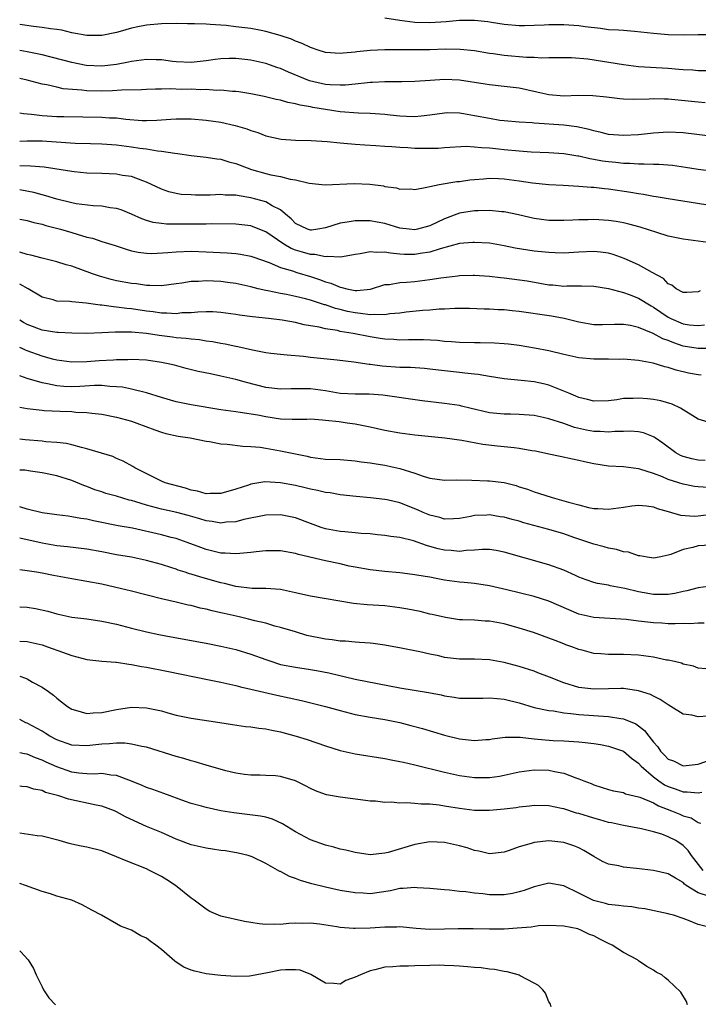
# Model space of a CAD drawing. Units: inches. Extents: x 2535000 to 2538000, y 1554000 to 1557000.
# Drawn here: x 2535000 to 2535091, y 1554467 to 1554599 of the extents above; entities that cross this region are included whole.
import ezdxf

# ---------------------------------------------------------------- set-up
doc = ezdxf.new("R2010")
doc.units = ezdxf.units.IN
doc.header["$MEASUREMENT"] = 0
doc.layers.add('LD25351554_2ft', color=153, linetype='Continuous')

msp = doc.modelspace()

# ---------------------------------------------------------------- linework, layer by layer
at = {"layer": 'LD25351554_2ft'}
for points, elevation in [([(2535093, 1554597.06), (2535091, 1554597.06), (2535088.98, 1554597.02), (2535087, 1554597.04), (2535085, 1554597.22), (2535082.48, 1554597.52), (2535081, 1554597.62), (2535080.32, 1554597.68), (2535079, 1554597.75), (2535077.9, 1554597.9), (2535075.87, 1554598.13), (2535075, 1554598.26), (2535073.65, 1554598.35), (2535073, 1554598.41), (2535071.59, 1554598.41), (2535071, 1554598.41), (2535070.36, 1554598.36), (2535069, 1554598.3), (2535067.72, 1554598.28), (2535067, 1554598.25), (2535065, 1554598.44), (2535063.29, 1554598.71), (2535062.8, 1554598.8), (2535061, 1554598.98), (2535059, 1554598.96), (2535057.21, 1554598.79), (2535055, 1554598.67), (2535053, 1554598.73), (2535051, 1554598.97), (2535049, 1554599.31)], 7890), ([(2535095, 1554592.24), (2535091, 1554592.24), (2535090.3, 1554592.3), (2535089, 1554592.35), (2535088.42, 1554592.42), (2535087, 1554592.54), (2535083, 1554592.79), (2535080.98, 1554593.02), (2535076.22, 1554593.78), (2535074.04, 1554593.96), (2535072.03, 1554593.97), (2535071, 1554593.99), (2535070.05, 1554593.95), (2535069, 1554594.03), (2535067.98, 1554594.02), (2535065, 1554594.27), (2535063.49, 1554594.51), (2535063, 1554594.57), (2535061, 1554594.9), (2535059.09, 1554595.09), (2535057.12, 1554595.12), (2535055, 1554595.07), (2535053.04, 1554595.04), (2535049, 1554595.03), (2535047, 1554594.95), (2535045.22, 1554594.78), (2535045, 1554594.74), (2535043.39, 1554594.61), (2535043, 1554594.55), (2535041, 1554594.7), (2535040.02, 1554595), (2535039, 1554595.35), (2535037.91, 1554595.91), (2535037, 1554596.21), (2535036.47, 1554596.47), (2535034.96, 1554596.96), (2535033, 1554597.51), (2535032.38, 1554597.62), (2535031, 1554597.89), (2535029, 1554598.15), (2535027.71, 1554598.29), (2535025.54, 1554598.46), (2535025, 1554598.47), (2535023.45, 1554598.55), (2535022.53, 1554598.53), (2535021, 1554598.57), (2535019, 1554598.55), (2535017, 1554598.37), (2535015.86, 1554598.14), (2535015, 1554597.95), (2535013.5, 1554597.5), (2535013, 1554597.37), (2535011, 1554596.95), (2535009, 1554596.98), (2535007, 1554597.35), (2535005.67, 1554597.67), (2535005, 1554597.77), (2535004.15, 1554597.85), (2535003, 1554598.05), (2535001.84, 1554598.16), (2535000, 1554598.44)], 7888), ([(2535091.96, 1554587.96), (2535091, 1554588.01), (2535090.13, 1554588.13), (2535087, 1554588.44), (2535086.43, 1554588.43), (2535085, 1554588.48), (2535084.44, 1554588.44), (2535082.4, 1554588.4), (2535081, 1554588.45), (2535080.48, 1554588.48), (2535078.7, 1554588.7), (2535076.89, 1554588.89), (2535074.91, 1554588.91), (2535073, 1554588.85), (2535071, 1554589), (2535069.39, 1554589.39), (2535067, 1554589.9), (2535065, 1554590.15), (2535063, 1554590.37), (2535062.46, 1554590.46), (2535059, 1554590.96), (2535057, 1554591.05), (2535055.07, 1554590.93), (2535053, 1554590.78), (2535051.24, 1554590.76), (2535050.77, 1554590.77), (2535049, 1554590.77), (2535047.34, 1554590.66), (2535047, 1554590.66), (2535046.64, 1554590.64), (2535045, 1554590.44), (2535043.7, 1554590.3), (2535043, 1554590.29), (2535041.65, 1554590.35), (2535041, 1554590.41), (2535038.89, 1554590.89), (2535036.06, 1554592.06), (2535035, 1554592.54), (2535034.64, 1554592.64), (2535033, 1554593.22), (2535031, 1554593.66), (2535029, 1554593.88), (2535028.11, 1554593.89), (2535027, 1554593.85), (2535026.24, 1554593.76), (2535025, 1554593.57), (2535023, 1554593.34), (2535021, 1554593.44), (2535020.51, 1554593.49), (2535019, 1554593.7), (2535018.3, 1554593.7), (2535017, 1554593.75), (2535016.35, 1554593.65), (2535015, 1554593.48), (2535014.61, 1554593.39), (2535013, 1554593.07), (2535011, 1554592.84), (2535008.93, 1554592.93), (2535007, 1554593.33), (2535003, 1554594.39), (2535001, 1554594.8), (2535000, 1554594.94)], 7886), ([(2535093, 1554583.41), (2535089, 1554583.94), (2535087, 1554584.02), (2535085, 1554583.86), (2535083, 1554583.64), (2535081, 1554583.55), (2535079.67, 1554583.67), (2535079, 1554583.71), (2535077.98, 1554583.98), (2535077, 1554584.17), (2535076.37, 1554584.37), (2535074.73, 1554584.73), (2535073, 1554584.95), (2535069, 1554585.22), (2535068.75, 1554585.25), (2535067, 1554585.35), (2535065, 1554585.51), (2535064.41, 1554585.59), (2535063, 1554585.82), (2535061, 1554586.22), (2535059.52, 1554586.48), (2535059, 1554586.55), (2535057.42, 1554586.58), (2535057, 1554586.57), (2535055, 1554586.27), (2535053.86, 1554586.14), (2535053, 1554586.07), (2535051.9, 1554586.1), (2535051, 1554586.17), (2535049.71, 1554586.29), (2535049, 1554586.38), (2535047, 1554586.52), (2535045.43, 1554586.57), (2535043, 1554586.74), (2535041, 1554587.04), (2535039.33, 1554587.33), (2535039, 1554587.4), (2535037.62, 1554587.62), (2535037, 1554587.82), (2535035.98, 1554587.98), (2535035, 1554588.3), (2535034.4, 1554588.4), (2535032.79, 1554588.79), (2535031, 1554589.13), (2535029.4, 1554589.4), (2535029, 1554589.45), (2535028.54, 1554589.46), (2535027, 1554589.64), (2535026.39, 1554589.61), (2535025, 1554589.72), (2535024.3, 1554589.7), (2535023, 1554589.76), (2535021.75, 1554589.75), (2535020.19, 1554589.81), (2535019, 1554589.76), (2535018.23, 1554589.77), (2535017, 1554589.73), (2535016.32, 1554589.68), (2535013.64, 1554589.64), (2535012.47, 1554589.53), (2535011, 1554589.5), (2535009, 1554589.57), (2535008.34, 1554589.66), (2535005.84, 1554589.84), (2535005, 1554590.02), (2535003.66, 1554590.34), (2535003, 1554590.44), (2535001.01, 1554590.99), (2535000, 1554591.19)], 7884), ([(2535000, 1554586.61), (2535000.52, 1554586.52), (2535001.57, 1554586.43), (2535003, 1554586.24), (2535005, 1554586.12), (2535005.91, 1554586.09), (2535011, 1554586.01), (2535012.06, 1554585.94), (2535013, 1554585.91), (2535014.24, 1554585.76), (2535016.41, 1554585.59), (2535017, 1554585.57), (2535018.39, 1554585.61), (2535020.27, 1554585.73), (2535021, 1554585.8), (2535022.21, 1554585.79), (2535023, 1554585.81), (2535025, 1554585.63), (2535027, 1554585.33), (2535028.92, 1554584.92), (2535030.46, 1554584.46), (2535031, 1554584.24), (2535031.95, 1554583.95), (2535033, 1554583.52), (2535035.06, 1554583.06), (2535037, 1554582.95), (2535039.1, 1554582.9), (2535041.25, 1554582.75), (2535043, 1554582.57), (2535043.46, 1554582.54), (2535045, 1554582.4), (2535046.3, 1554582.3), (2535047.77, 1554582.23), (2535049, 1554582.14), (2535049.9, 1554582.1), (2535051, 1554581.99), (2535052.05, 1554581.95), (2535053, 1554581.87), (2535053.88, 1554581.88), (2535055, 1554581.86), (2535056.13, 1554581.87), (2535057, 1554581.95), (2535059.89, 1554582.11), (2535061, 1554582.06), (2535061.94, 1554581.94), (2535063, 1554581.91), (2535064.21, 1554581.79), (2535065, 1554581.68), (2535067, 1554581.49), (2535068.63, 1554581.37), (2535071, 1554581.29), (2535073, 1554581.16), (2535074.85, 1554580.85), (2535075, 1554580.83), (2535076.47, 1554580.47), (2535077, 1554580.4), (2535078.18, 1554580.17), (2535079, 1554580.06), (2535079.97, 1554579.97), (2535081, 1554579.85), (2535081.85, 1554579.85), (2535083, 1554579.76), (2535083.78, 1554579.78), (2535085, 1554579.72), (2535085.72, 1554579.72), (2535087.57, 1554579.57), (2535089.31, 1554579.31), (2535091, 1554579.04), (2535093.22, 1554578.78)], 7882), ([(2535000, 1554582.82), (2535001, 1554582.86), (2535003, 1554582.85), (2535007.46, 1554582.54), (2535009.52, 1554582.48), (2535011, 1554582.46), (2535013, 1554582.32), (2535015, 1554582.06), (2535016.13, 1554581.87), (2535017, 1554581.76), (2535018.49, 1554581.51), (2535019, 1554581.48), (2535020.82, 1554581.18), (2535021.16, 1554581.16), (2535023, 1554580.87), (2535025, 1554580.66), (2535026.43, 1554580.43), (2535027, 1554580.37), (2535028.05, 1554580.05), (2535029, 1554579.81), (2535029.58, 1554579.58), (2535031.11, 1554579), (2535033, 1554578.46), (2535033.71, 1554578.29), (2535035, 1554578.04), (2535036.3, 1554577.7), (2535037, 1554577.61), (2535038.82, 1554577.18), (2535040.96, 1554576.96), (2535044.87, 1554577.13), (2535046.95, 1554577.05), (2535048.79, 1554576.79), (2535049, 1554576.74), (2535050.54, 1554576.54), (2535051, 1554576.38), (2535052.41, 1554576.41), (2535053, 1554576.32), (2535054.63, 1554576.63), (2535055, 1554576.74), (2535056.26, 1554577), (2535058.63, 1554577.37), (2535059, 1554577.39), (2535060.4, 1554577.6), (2535061, 1554577.67), (2535062.23, 1554577.77), (2535063, 1554577.82), (2535064.21, 1554577.79), (2535065, 1554577.74), (2535067, 1554577.5), (2535068.77, 1554577.23), (2535071, 1554576.98), (2535072.88, 1554576.88), (2535075, 1554576.78), (2535076.65, 1554576.65), (2535077, 1554576.63), (2535078.46, 1554576.46), (2535079, 1554576.42), (2535081.97, 1554575.97), (2535083, 1554575.78), (2535083.69, 1554575.69), (2535085, 1554575.43), (2535085.38, 1554575.38), (2535087, 1554575.11), (2535094.01, 1554574.01)], 7880), ([(2535093, 1554569.13), (2535089, 1554569.67), (2535087, 1554570.08), (2535085.47, 1554570.53), (2535083.25, 1554571.25), (2535081.69, 1554571.69), (2535081, 1554571.84), (2535080.02, 1554572.02), (2535079, 1554572.15), (2535077, 1554572.29), (2535076.26, 1554572.26), (2535075, 1554572.27), (2535074.2, 1554572.2), (2535073, 1554572.14), (2535071, 1554572.14), (2535069, 1554572.43), (2535066.92, 1554572.92), (2535065, 1554573.31), (2535064.67, 1554573.33), (2535063, 1554573.49), (2535061.48, 1554573.48), (2535061, 1554573.46), (2535059, 1554573.14), (2535057, 1554572.39), (2535055, 1554571.43), (2535053.34, 1554571), (2535053, 1554570.92), (2535052.25, 1554571), (2535051, 1554571.15), (2535049, 1554571.76), (2535047.95, 1554571.95), (2535047, 1554572.13), (2535046.11, 1554572.11), (2535045, 1554572.13), (2535043.93, 1554571.93), (2535043, 1554571.81), (2535041, 1554571.18), (2535040, 1554571), (2535039.13, 1554570.87), (2535039, 1554570.87), (2535038.6, 1554571), (2535037, 1554571.77), (2535036.4, 1554572.4), (2535035.67, 1554573), (2535035, 1554573.58), (2535033.85, 1554574.15), (2535033, 1554574.66), (2535031, 1554575.21), (2535029.45, 1554575.45), (2535029, 1554575.55), (2535027.57, 1554575.57), (2535027, 1554575.64), (2535025.57, 1554575.57), (2535023.57, 1554575.57), (2535023, 1554575.59), (2535021.67, 1554575.67), (2535021, 1554575.77), (2535020.01, 1554576.01), (2535019, 1554576.36), (2535017.7, 1554577), (2535017, 1554577.32), (2535016.54, 1554577.46), (2535015, 1554578.04), (2535013.79, 1554578.21), (2535013, 1554578.36), (2535011, 1554578.46), (2535009, 1554578.53), (2535007.31, 1554578.69), (2535007, 1554578.72), (2535003.3, 1554579.3), (2535001.47, 1554579.47), (2535000, 1554579.49)], 7878), ([(2535091.29, 1554562.71), (2535091, 1554562.59), (2535089.5, 1554562.5), (2535089, 1554562.5), (2535088.07, 1554563), (2535087.49, 1554563.49), (2535087, 1554563.68), (2535086.37, 1554564.37), (2535084.82, 1554565.18), (2535083, 1554566.22), (2535081.08, 1554567.08), (2535079.6, 1554567.6), (2535079, 1554567.76), (2535077.92, 1554567.92), (2535077, 1554568.01), (2535075, 1554567.93), (2535073, 1554567.79), (2535071.84, 1554567.84), (2535071, 1554567.85), (2535069, 1554568.07), (2535068.18, 1554568.18), (2535066.47, 1554568.47), (2535065, 1554568.77), (2535063, 1554569.1), (2535061, 1554569.22), (2535060.8, 1554569.2), (2535059, 1554569.06), (2535056.38, 1554568.38), (2535055, 1554567.93), (2535053.74, 1554567.74), (2535053, 1554567.6), (2535051.62, 1554567.62), (2535051, 1554567.66), (2535049.76, 1554567.76), (2535049, 1554567.91), (2535047.87, 1554567.87), (2535047, 1554567.96), (2535045.69, 1554567.69), (2535045, 1554567.6), (2535043.31, 1554567.31), (2535043, 1554567.24), (2535041.34, 1554567.34), (2535041, 1554567.29), (2535039.6, 1554567.6), (2535039, 1554567.61), (2535037.93, 1554567.93), (2535037, 1554568.2), (2535036.42, 1554568.42), (2535035.43, 1554569), (2535033, 1554570.64), (2535031.33, 1554571.33), (2535031, 1554571.45), (2535029, 1554571.69), (2535025.7, 1554571.7), (2535025, 1554571.68), (2535023.69, 1554571.69), (2535021.67, 1554571.67), (2535019.68, 1554571.68), (2535019, 1554571.74), (2535017.9, 1554571.9), (2535017, 1554572.17), (2535016.38, 1554572.38), (2535015, 1554573.03), (2535013.59, 1554573.59), (2535013, 1554573.77), (2535012.13, 1554573.87), (2535011, 1554574.08), (2535009.86, 1554574.14), (2535007.59, 1554574.41), (2535007, 1554574.51), (2535005, 1554575.01), (2535003.49, 1554575.49), (2535003, 1554575.61), (2535001.91, 1554575.91), (2535000.24, 1554576.24), (2535000, 1554576.28)], 7876), ([(2535000, 1554572.35), (2535000.29, 1554572.29), (2535001, 1554572.16), (2535001.9, 1554571.9), (2535003, 1554571.66), (2535003.5, 1554571.5), (2535005.47, 1554571), (2535007, 1554570.54), (2535007.69, 1554570.31), (2535009, 1554569.94), (2535009.77, 1554569.77), (2535011, 1554569.36), (2535012.81, 1554568.81), (2535014.3, 1554568.3), (2535015, 1554568.11), (2535015.9, 1554567.9), (2535017, 1554567.77), (2535017.74, 1554567.74), (2535019.85, 1554567.85), (2535021, 1554567.97), (2535023, 1554568.03), (2535025, 1554567.97), (2535027.83, 1554567.83), (2535029, 1554567.72), (2535029.63, 1554567.63), (2535031, 1554567.37), (2535031.26, 1554567.27), (2535033.47, 1554566.53), (2535035, 1554565.88), (2535036.59, 1554565.41), (2535037.19, 1554565.19), (2535039, 1554564.64), (2535040.23, 1554564.23), (2535041, 1554563.93), (2535041.74, 1554563.74), (2535043, 1554563.2), (2535043.19, 1554563.19), (2535043.9, 1554563), (2535045, 1554562.79), (2535045.23, 1554562.77), (2535047.04, 1554562.96), (2535049, 1554563.56), (2535049.59, 1554563.59), (2535051, 1554563.85), (2535051.87, 1554563.87), (2535053, 1554563.98), (2535055, 1554564.23), (2535056.48, 1554564.48), (2535058.76, 1554564.76), (2535059, 1554564.78), (2535060.83, 1554564.83), (2535061, 1554564.83), (2535063, 1554564.7), (2535064.51, 1554564.51), (2535065, 1554564.47), (2535068.05, 1554564.05), (2535069.77, 1554563.77), (2535071, 1554563.55), (2535071.52, 1554563.52), (2535073, 1554563.37), (2535073.39, 1554563.39), (2535075.38, 1554563.38), (2535077, 1554563.34), (2535079, 1554563.05), (2535081, 1554562.51), (2535081.77, 1554562.23), (2535083, 1554561.73), (2535084.7, 1554560.7), (2535085, 1554560.54), (2535087, 1554559.19), (2535087.36, 1554559), (2535089, 1554558.3), (2535089.82, 1554558.18), (2535091, 1554558.08), (2535091.85, 1554558.15)], 7874), ([(2535093.02, 1554554.98), (2535091, 1554554.99), (2535089, 1554555.33), (2535087.74, 1554555.74), (2535087, 1554556.05), (2535086.29, 1554556.29), (2535084.99, 1554557.02), (2535083, 1554557.82), (2535081.93, 1554558.07), (2535081, 1554558.2), (2535079.77, 1554558.23), (2535078.17, 1554558.17), (2535077, 1554558.18), (2535075, 1554558.52), (2535073.02, 1554559.02), (2535071.34, 1554559.34), (2535067, 1554559.96), (2535066.05, 1554560.05), (2535065, 1554560.17), (2535064.2, 1554560.2), (2535063, 1554560.29), (2535062.29, 1554560.29), (2535060.35, 1554560.35), (2535058.36, 1554560.36), (2535057, 1554560.29), (2535056.27, 1554560.27), (2535055, 1554560.15), (2535054.09, 1554560.09), (2535051.86, 1554559.86), (2535051, 1554559.75), (2535049.64, 1554559.64), (2535049, 1554559.53), (2535047.57, 1554559.57), (2535047, 1554559.51), (2535045.71, 1554559.71), (2535045, 1554559.76), (2535043.98, 1554559.98), (2535043, 1554560.23), (2535042.37, 1554560.37), (2535041, 1554560.84), (2535040.87, 1554560.87), (2535039, 1554561.47), (2535038.36, 1554561.64), (2535037, 1554561.98), (2535035.77, 1554562.22), (2535035, 1554562.36), (2535033.28, 1554562.72), (2535033, 1554562.77), (2535032, 1554563), (2535031, 1554563.26), (2535029, 1554563.7), (2535027.86, 1554563.86), (2535027, 1554563.98), (2535026.01, 1554564.01), (2535025, 1554564.07), (2535023.98, 1554563.98), (2535023, 1554563.96), (2535021.76, 1554563.76), (2535021, 1554563.68), (2535019, 1554563.41), (2535017.46, 1554563.46), (2535017, 1554563.44), (2535015.65, 1554563.65), (2535015, 1554563.7), (2535013, 1554564.09), (2535012.26, 1554564.26), (2535010.69, 1554564.68), (2535009.78, 1554565), (2535007, 1554566.02), (2535006.23, 1554566.23), (2535005, 1554566.63), (2535003, 1554567.11), (2535001.51, 1554567.51), (2535001, 1554567.61), (2535000, 1554567.92)], 7872), ([(2535091.42, 1554551.42), (2535091, 1554551.46), (2535089.71, 1554551.71), (2535088.07, 1554552.07), (2535087, 1554552.45), (2535086.53, 1554552.53), (2535084.96, 1554553.04), (2535083, 1554553.38), (2535081, 1554553.55), (2535080.47, 1554553.53), (2535079, 1554553.56), (2535078.45, 1554553.55), (2535077, 1554553.57), (2535075, 1554553.76), (2535073, 1554554.2), (2535071, 1554554.69), (2535069.06, 1554555.06), (2535067, 1554555.38), (2535065.56, 1554555.56), (2535065, 1554555.62), (2535063.71, 1554555.71), (2535061.76, 1554555.76), (2535061, 1554555.75), (2535059, 1554555.8), (2535057.9, 1554555.9), (2535057, 1554555.95), (2535056.06, 1554556.06), (2535054.16, 1554556.16), (2535052.16, 1554556.16), (2535051, 1554556.13), (2535050.19, 1554556.19), (2535049, 1554556.23), (2535048.34, 1554556.34), (2535047, 1554556.54), (2535044.74, 1554557), (2535043, 1554557.29), (2535042.61, 1554557.39), (2535041, 1554557.64), (2535040.16, 1554557.84), (2535038.18, 1554558.18), (2535037, 1554558.47), (2535035.22, 1554558.78), (2535033.36, 1554559), (2535031.23, 1554559.23), (2535029.47, 1554559.47), (2535029, 1554559.56), (2535027, 1554559.83), (2535025.9, 1554559.9), (2535025, 1554559.92), (2535023.89, 1554559.89), (2535023, 1554559.8), (2535021.76, 1554559.76), (2535021, 1554559.66), (2535019.75, 1554559.75), (2535019, 1554559.73), (2535017.91, 1554559.91), (2535017, 1554560.01), (2535015, 1554560.32), (2535014.37, 1554560.37), (2535013, 1554560.56), (2535012.58, 1554560.58), (2535011, 1554560.81), (2535010.81, 1554560.81), (2535008.93, 1554561.07), (2535007, 1554561.24), (2535006.71, 1554561.29), (2535005, 1554561.36), (2535004.48, 1554561.52), (2535003, 1554561.88), (2535001.14, 1554563), (2535000, 1554563.63)], 7870), ([(2535092.93, 1554544.93), (2535091, 1554545.5), (2535088.64, 1554547), (2535087.53, 1554547.53), (2535085.98, 1554547.98), (2535085, 1554548.15), (2535084.23, 1554548.23), (2535083, 1554548.33), (2535082.28, 1554548.28), (2535081, 1554548.27), (2535080.12, 1554548.12), (2535079, 1554548), (2535077, 1554547.93), (2535076.17, 1554548.17), (2535075, 1554548.43), (2535074.61, 1554548.61), (2535073.66, 1554549), (2535073, 1554549.29), (2535072.55, 1554549.45), (2535071, 1554550.07), (2535070.26, 1554550.26), (2535069, 1554550.54), (2535067.28, 1554550.72), (2535065, 1554550.93), (2535063, 1554551.24), (2535061.49, 1554551.49), (2535061, 1554551.54), (2535059.71, 1554551.71), (2535059, 1554551.76), (2535057, 1554551.98), (2535055, 1554552.23), (2535054.31, 1554552.31), (2535052.44, 1554552.44), (2535051, 1554552.47), (2535048.63, 1554552.63), (2535047, 1554552.86), (2535046.86, 1554552.86), (2535044.84, 1554553.16), (2535042.58, 1554553.42), (2535039, 1554553.8), (2535038.08, 1554553.92), (2535035.88, 1554554.12), (2535035, 1554554.17), (2535033.69, 1554554.31), (2535033, 1554554.4), (2535031.24, 1554554.76), (2535029.24, 1554555.24), (2535029, 1554555.28), (2535027.58, 1554555.58), (2535027, 1554555.67), (2535025.88, 1554555.88), (2535025, 1554555.99), (2535024.14, 1554556.14), (2535023, 1554556.23), (2535022.34, 1554556.34), (2535021, 1554556.44), (2535020.51, 1554556.51), (2535018.73, 1554556.73), (2535017, 1554557), (2535015, 1554557.17), (2535013.17, 1554557.17), (2535012.81, 1554557.19), (2535011, 1554557.09), (2535009, 1554557.02), (2535007, 1554557.06), (2535005.16, 1554557.16), (2535005, 1554557.16), (2535003, 1554557.44), (2535001, 1554558.23), (2535000.5, 1554558.5), (2535000, 1554558.8)], 7868), ([(2535091.96, 1554539.96), (2535091, 1554540), (2535090.18, 1554540.18), (2535089, 1554540.52), (2535088.65, 1554540.65), (2535088.01, 1554541), (2535086.28, 1554542.28), (2535085.25, 1554543), (2535085.11, 1554543.11), (2535085, 1554543.17), (2535083.68, 1554543.68), (2535083, 1554543.82), (2535081.9, 1554543.9), (2535081, 1554543.87), (2535079.85, 1554543.85), (2535079, 1554543.76), (2535077.85, 1554543.85), (2535077, 1554543.86), (2535076.05, 1554544.05), (2535074.42, 1554544.42), (2535073, 1554544.93), (2535071, 1554545.58), (2535070.24, 1554545.76), (2535069, 1554546.01), (2535067, 1554546.16), (2535065.83, 1554546.17), (2535065, 1554546.19), (2535063, 1554546.38), (2535060.37, 1554547), (2535059.28, 1554547.28), (2535059, 1554547.33), (2535057, 1554547.63), (2535053.98, 1554547.98), (2535048.73, 1554548.73), (2535046.87, 1554548.87), (2535045, 1554548.87), (2535043, 1554548.98), (2535041, 1554549.34), (2535039, 1554549.6), (2535037.58, 1554549.58), (2535037, 1554549.59), (2535036.41, 1554549.59), (2535035, 1554549.53), (2535033, 1554549.77), (2535030.43, 1554550.43), (2535029, 1554550.85), (2535027, 1554551.3), (2535025.58, 1554551.58), (2535023.94, 1554551.93), (2535022.33, 1554552.33), (2535020.75, 1554552.75), (2535019.68, 1554553), (2535019, 1554553.13), (2535017, 1554553.41), (2535015, 1554553.52), (2535014.51, 1554553.49), (2535013, 1554553.47), (2535012.57, 1554553.43), (2535010.68, 1554553.32), (2535009, 1554553.19), (2535007, 1554553.17), (2535005, 1554553.45), (2535004.42, 1554553.58), (2535003, 1554553.96), (2535001, 1554554.69), (2535000.78, 1554554.78), (2535000.34, 1554555), (2535000, 1554555.15)], 7866), ([(2535092.36, 1554536.36), (2535091, 1554536.43), (2535090.5, 1554536.5), (2535089, 1554536.8), (2535088.42, 1554537), (2535087, 1554537.45), (2535086.22, 1554537.78), (2535085, 1554538.23), (2535083.2, 1554538.8), (2535083, 1554538.85), (2535081, 1554539.11), (2535079, 1554539.21), (2535077, 1554539.51), (2535075.78, 1554539.78), (2535075, 1554539.98), (2535074.15, 1554540.15), (2535072.52, 1554540.52), (2535071, 1554540.83), (2535069.21, 1554541.21), (2535068.71, 1554541.29), (2535067, 1554541.6), (2535066.34, 1554541.66), (2535064.08, 1554541.92), (2535062.11, 1554542.11), (2535059.33, 1554542.67), (2535057.01, 1554542.99), (2535053, 1554543.38), (2535051, 1554543.64), (2535049, 1554544.01), (2535047, 1554544.46), (2535045, 1554544.83), (2535043.93, 1554545), (2535042.85, 1554545.15), (2535041, 1554545.36), (2535040.6, 1554545.4), (2535039, 1554545.5), (2535038.52, 1554545.48), (2535036.53, 1554545.47), (2535035, 1554545.54), (2535033, 1554545.83), (2535031.96, 1554546.04), (2535029.57, 1554546.43), (2535029, 1554546.49), (2535027, 1554546.77), (2535023, 1554547.45), (2535021, 1554547.85), (2535019, 1554548.43), (2535017, 1554549.07), (2535015, 1554549.55), (2535013.8, 1554549.8), (2535013, 1554549.87), (2535012.1, 1554549.9), (2535011, 1554550.02), (2535010.02, 1554550.02), (2535008.09, 1554549.91), (2535007, 1554549.87), (2535005.91, 1554549.91), (2535005, 1554549.98), (2535003.74, 1554550.26), (2535003, 1554550.37), (2535000.99, 1554550.99), (2535000, 1554551.32)], 7864), ([(2535000, 1554547.12), (2535001, 1554546.94), (2535003, 1554546.71), (2535003.3, 1554546.7), (2535005.41, 1554546.59), (2535007, 1554546.53), (2535007.52, 1554546.48), (2535009, 1554546.43), (2535009.67, 1554546.33), (2535011, 1554546.2), (2535013, 1554545.8), (2535015, 1554545.25), (2535015.73, 1554545), (2535018.11, 1554544.11), (2535019, 1554543.79), (2535019.61, 1554543.61), (2535021.24, 1554543.24), (2535022.85, 1554543), (2535025, 1554542.58), (2535025.48, 1554542.52), (2535027, 1554542.23), (2535027.83, 1554542.17), (2535029.92, 1554541.92), (2535031, 1554541.87), (2535032.24, 1554541.76), (2535033, 1554541.64), (2535035, 1554541.29), (2535037, 1554540.85), (2535038.54, 1554540.54), (2535039, 1554540.42), (2535041, 1554540.17), (2535043, 1554540.09), (2535045, 1554539.95), (2535045.82, 1554539.82), (2535047, 1554539.67), (2535047.56, 1554539.56), (2535049, 1554539.34), (2535051, 1554538.91), (2535053, 1554538.27), (2535054.13, 1554537.87), (2535055, 1554537.61), (2535057, 1554537.35), (2535058.63, 1554537.37), (2535060.65, 1554537.35), (2535062.73, 1554537.27), (2535063, 1554537.26), (2535065, 1554537.01), (2535066.61, 1554536.61), (2535067, 1554536.46), (2535068.11, 1554536.11), (2535069, 1554535.76), (2535069.59, 1554535.59), (2535071.42, 1554535), (2535073, 1554534.58), (2535073.61, 1554534.39), (2535075, 1554534.02), (2535076.32, 1554533.68), (2535077, 1554533.55), (2535077.53, 1554533.53), (2535079, 1554533.43), (2535081, 1554533.71), (2535082.11, 1554533.89), (2535083, 1554533.97), (2535084.1, 1554533.9), (2535085, 1554533.75), (2535085.53, 1554533.53), (2535087, 1554533.15), (2535088.65, 1554532.65), (2535090.53, 1554532.53), (2535091, 1554532.54), (2535095, 1554533.04)], 7862), ([(2535092.63, 1554528.63), (2535091, 1554528.54), (2535090.3, 1554528.3), (2535089, 1554528.03), (2535087.35, 1554527.35), (2535087, 1554527.26), (2535085.76, 1554527), (2535085, 1554526.88), (2535084.17, 1554527), (2535083.19, 1554527.19), (2535083, 1554527.19), (2535081.67, 1554527.67), (2535081, 1554527.75), (2535080.05, 1554528.05), (2535079, 1554528.22), (2535078.4, 1554528.4), (2535077, 1554528.75), (2535076.33, 1554529), (2535074.35, 1554529.65), (2535073, 1554530.12), (2535071, 1554530.71), (2535067.63, 1554531.63), (2535067, 1554531.82), (2535066.05, 1554532.05), (2535065, 1554532.38), (2535064.44, 1554532.44), (2535063, 1554532.7), (2535062.66, 1554532.66), (2535061, 1554532.58), (2535060.45, 1554532.45), (2535059, 1554532.19), (2535058.17, 1554532.17), (2535057, 1554532.11), (2535056.34, 1554532.34), (2535055, 1554532.64), (2535054.14, 1554533), (2535053.36, 1554533.36), (2535051, 1554534.3), (2535049.31, 1554534.69), (2535049, 1554534.75), (2535047.04, 1554534.96), (2535045.13, 1554535.13), (2535043, 1554535.38), (2535041.63, 1554535.63), (2535041, 1554535.69), (2535039.96, 1554535.96), (2535039, 1554536.12), (2535038.31, 1554536.31), (2535037, 1554536.61), (2535035, 1554537), (2535032.9, 1554537.1), (2535031, 1554536.79), (2535030.68, 1554536.68), (2535029, 1554536.14), (2535027, 1554535.53), (2535025.54, 1554535.54), (2535025, 1554535.51), (2535023.86, 1554535.86), (2535023, 1554536.01), (2535022.26, 1554536.26), (2535019.5, 1554537), (2535019, 1554537.21), (2535018.59, 1554537.41), (2535015.45, 1554539), (2535015.18, 1554539.18), (2535013.9, 1554539.9), (2535013, 1554540.26), (2535012.5, 1554540.5), (2535009, 1554541.55), (2535008.3, 1554541.7), (2535007, 1554542.08), (2535006.26, 1554542.26), (2535005, 1554542.4), (2535003.51, 1554542.49), (2535003, 1554542.56), (2535000.73, 1554542.73), (2535000, 1554542.84)], 7860), ([(2535093, 1554523.17), (2535091, 1554522.92), (2535089.51, 1554522.49), (2535089, 1554522.41), (2535087.87, 1554522.13), (2535087, 1554522.02), (2535086, 1554522), (2535085, 1554522), (2535083.77, 1554522.23), (2535083, 1554522.35), (2535081.19, 1554522.81), (2535079.19, 1554523.19), (2535079, 1554523.24), (2535077.49, 1554523.49), (2535077, 1554523.63), (2535075.97, 1554523.96), (2535075, 1554524.35), (2535074.56, 1554524.56), (2535073, 1554525.25), (2535071, 1554525.99), (2535065, 1554527.7), (2535063.92, 1554527.92), (2535063, 1554528.02), (2535062.04, 1554528.04), (2535061, 1554527.93), (2535059.9, 1554527.9), (2535059, 1554527.77), (2535057.89, 1554527.89), (2535057, 1554527.93), (2535056.13, 1554528.13), (2535055, 1554528.46), (2535054.56, 1554528.56), (2535052.81, 1554529.19), (2535051, 1554529.65), (2535049.79, 1554529.79), (2535049, 1554529.93), (2535047.99, 1554530.01), (2535047, 1554530.12), (2535045.81, 1554530.19), (2535045, 1554530.29), (2535043.6, 1554530.4), (2535043, 1554530.47), (2535041, 1554530.82), (2535040.42, 1554531), (2535039, 1554531.51), (2535037, 1554532.28), (2535035, 1554532.7), (2535033, 1554532.65), (2535030.05, 1554532.05), (2535029, 1554531.77), (2535027.69, 1554531.69), (2535027, 1554531.59), (2535025.81, 1554531.81), (2535025, 1554531.89), (2535024.16, 1554532.16), (2535022.6, 1554532.6), (2535021.06, 1554533), (2535019, 1554533.43), (2535017, 1554533.97), (2535015.56, 1554534.44), (2535015, 1554534.6), (2535014.67, 1554534.67), (2535013, 1554535.18), (2535011.56, 1554535.56), (2535011, 1554535.76), (2535010.06, 1554536.06), (2535009, 1554536.49), (2535008.61, 1554536.61), (2535007, 1554537.28), (2535005, 1554537.9), (2535003, 1554538.33), (2535001.46, 1554538.54), (2535000.67, 1554538.66), (2535000, 1554538.7)], 7858), ([(2535091.83, 1554518.17), (2535091, 1554518.16), (2535089.91, 1554518.09), (2535089, 1554518.1), (2535087.94, 1554518.06), (2535087, 1554518.09), (2535086.15, 1554518.15), (2535085, 1554518.2), (2535083, 1554518.43), (2535081.36, 1554518.64), (2535077, 1554518.9), (2535075, 1554519.38), (2535071, 1554521.11), (2535069, 1554521.73), (2535065.35, 1554522.65), (2535063, 1554523.18), (2535061, 1554523.46), (2535059.62, 1554523.62), (2535059, 1554523.67), (2535057, 1554523.95), (2535056.09, 1554524.09), (2535055, 1554524.31), (2535054.4, 1554524.4), (2535053, 1554524.66), (2535052.7, 1554524.7), (2535051, 1554524.92), (2535049, 1554525.1), (2535047, 1554525.3), (2535045, 1554525.65), (2535044.18, 1554525.82), (2535043, 1554526.1), (2535041, 1554526.53), (2535037.38, 1554527.38), (2535037, 1554527.5), (2535035, 1554527.86), (2535033.87, 1554527.87), (2535033, 1554527.85), (2535031.73, 1554527.73), (2535031, 1554527.63), (2535029.52, 1554527.52), (2535029, 1554527.45), (2535027.56, 1554527.56), (2535027, 1554527.56), (2535025, 1554528.04), (2535024.29, 1554528.29), (2535022.46, 1554529), (2535021, 1554529.51), (2535020.34, 1554529.66), (2535019, 1554530), (2535015.12, 1554530.88), (2535013.22, 1554531.22), (2535009.9, 1554531.9), (2535009, 1554532.11), (2535008.21, 1554532.21), (2535007, 1554532.44), (2535006.49, 1554532.49), (2535005, 1554532.67), (2535003, 1554532.94), (2535001, 1554533.44), (2535000, 1554533.75)], 7856), ([(2535092.03, 1554512.03), (2535091, 1554512.11), (2535090.38, 1554512.38), (2535089, 1554512.67), (2535088.78, 1554512.78), (2535087.84, 1554513), (2535087, 1554513.19), (2535086.78, 1554513.22), (2535085, 1554513.6), (2535084.33, 1554513.67), (2535083, 1554513.86), (2535081, 1554513.95), (2535080.03, 1554513.97), (2535079, 1554513.95), (2535077.94, 1554514.06), (2535077, 1554514.11), (2535075.46, 1554514.54), (2535075, 1554514.64), (2535074.08, 1554515), (2535073.27, 1554515.27), (2535073, 1554515.39), (2535071.82, 1554515.82), (2535071, 1554516.17), (2535068.91, 1554516.91), (2535067, 1554517.51), (2535065, 1554518.07), (2535063, 1554518.43), (2535062.45, 1554518.45), (2535061, 1554518.55), (2535059.39, 1554518.61), (2535059, 1554518.61), (2535057.1, 1554518.9), (2535055.33, 1554519.33), (2535055, 1554519.39), (2535053.72, 1554519.72), (2535052.05, 1554520.05), (2535051, 1554520.22), (2535050.32, 1554520.32), (2535049, 1554520.47), (2535046.62, 1554520.62), (2535044.78, 1554520.78), (2535039, 1554521.79), (2535037.99, 1554522.01), (2535037, 1554522.25), (2535035, 1554522.68), (2535033, 1554522.81), (2535031.19, 1554522.81), (2535029, 1554523.07), (2535027.48, 1554523.48), (2535027, 1554523.56), (2535024.31, 1554524.31), (2535023, 1554524.74), (2535022.8, 1554524.8), (2535022.18, 1554525), (2535021.28, 1554525.28), (2535021, 1554525.39), (2535020.42, 1554525.58), (2535019, 1554526.02), (2535017, 1554526.58), (2535015, 1554527), (2535013, 1554527.34), (2535011, 1554527.73), (2535009, 1554528.08), (2535006.41, 1554528.41), (2535005, 1554528.55), (2535003, 1554528.91), (2535000, 1554529.56)], 7854), ([(2535092.29, 1554505.71), (2535091, 1554505.6), (2535090.16, 1554505.84), (2535089, 1554505.97), (2535087.35, 1554507), (2535087, 1554507.19), (2535085.93, 1554507.93), (2535085, 1554508.37), (2535084.6, 1554508.6), (2535083, 1554509.11), (2535081, 1554509.4), (2535080.62, 1554509.38), (2535079, 1554509.37), (2535077, 1554509.3), (2535075, 1554509.52), (2535073, 1554510.15), (2535071.07, 1554510.93), (2535069.52, 1554511.52), (2535069, 1554511.71), (2535067, 1554512.33), (2535065, 1554512.87), (2535063, 1554513.23), (2535061, 1554513.32), (2535059, 1554513.34), (2535057, 1554513.57), (2535056.24, 1554513.76), (2535055, 1554514), (2535053.67, 1554514.33), (2535051.18, 1554514.82), (2535049, 1554515.21), (2535047.42, 1554515.42), (2535047, 1554515.47), (2535045.58, 1554515.58), (2535045, 1554515.6), (2535043.72, 1554515.73), (2535043, 1554515.74), (2535041.93, 1554515.93), (2535041, 1554516.02), (2535038.53, 1554516.53), (2535036.98, 1554516.98), (2535035, 1554517.6), (2535034.22, 1554517.78), (2535033, 1554518.15), (2535031.53, 1554518.47), (2535030.7, 1554518.7), (2535029.44, 1554519), (2535027.45, 1554519.45), (2535027, 1554519.57), (2535025.81, 1554519.81), (2535025, 1554520.03), (2535024.19, 1554520.19), (2535023, 1554520.51), (2535022.59, 1554520.59), (2535021, 1554520.98), (2535019, 1554521.44), (2535015, 1554522.46), (2535012.71, 1554523), (2535011, 1554523.37), (2535009, 1554523.76), (2535007, 1554524.09), (2535004.54, 1554524.54), (2535003, 1554524.87), (2535002.24, 1554525), (2535001, 1554525.2), (2535000, 1554525.31)], 7852), ([(2535000, 1554520.37), (2535001, 1554520.3), (2535002.14, 1554520.14), (2535003.78, 1554519.78), (2535005, 1554519.41), (2535007, 1554518.97), (2535009, 1554518.73), (2535011, 1554518.45), (2535013, 1554518.01), (2535015, 1554517.5), (2535017, 1554517.01), (2535018.65, 1554516.65), (2535020.31, 1554516.31), (2535025, 1554515.48), (2535027, 1554515.07), (2535029, 1554514.61), (2535031, 1554514.02), (2535033, 1554513.29), (2535033.83, 1554513), (2535034.71, 1554512.71), (2535035, 1554512.64), (2535037, 1554512.25), (2535039, 1554511.96), (2535039.81, 1554511.81), (2535041.48, 1554511.48), (2535045, 1554510.65), (2535051, 1554509.51), (2535054.85, 1554508.85), (2535056.54, 1554508.54), (2535057, 1554508.42), (2535058.26, 1554508.26), (2535059, 1554508.12), (2535061, 1554508.09), (2535062.11, 1554508.11), (2535063, 1554508.17), (2535064.04, 1554508.04), (2535065, 1554507.97), (2535067, 1554507.46), (2535069, 1554506.87), (2535071, 1554506.44), (2535071.6, 1554506.4), (2535073, 1554506.14), (2535073.93, 1554506.07), (2535075, 1554505.91), (2535078.33, 1554505.67), (2535079, 1554505.66), (2535080.62, 1554505.38), (2535081, 1554505.34), (2535082.64, 1554504.65), (2535083, 1554504.4), (2535083.79, 1554503.79), (2535084.37, 1554503), (2535085, 1554502.21), (2535085.58, 1554501.58), (2535085.95, 1554501), (2535086.48, 1554500.48), (2535087, 1554499.94), (2535087.68, 1554499.68), (2535089, 1554499.04), (2535091, 1554499.27), (2535095, 1554500.62)], 7850), ([(2535000, 1554515.74), (2535001, 1554515.71), (2535003, 1554515.24), (2535003.74, 1554515), (2535005.74, 1554514.26), (2535007, 1554513.82), (2535009, 1554513.29), (2535011, 1554513.05), (2535012.91, 1554512.91), (2535013, 1554512.91), (2535014.65, 1554512.65), (2535015, 1554512.63), (2535016.35, 1554512.35), (2535017, 1554512.25), (2535019.72, 1554511.72), (2535025.42, 1554510.58), (2535027, 1554510.25), (2535029, 1554509.8), (2535029.63, 1554509.63), (2535031, 1554509.33), (2535034.51, 1554508.51), (2535037.8, 1554507.8), (2535039.41, 1554507.41), (2535041, 1554507), (2535043, 1554506.43), (2535045, 1554505.91), (2535047, 1554505.54), (2535049, 1554505.23), (2535051, 1554504.82), (2535052.45, 1554504.45), (2535054.02, 1554504.02), (2535057, 1554503.15), (2535059, 1554502.66), (2535059.4, 1554502.6), (2535061, 1554502.42), (2535062.54, 1554502.54), (2535063, 1554502.56), (2535063.37, 1554502.63), (2535065.13, 1554502.87), (2535067.14, 1554502.86), (2535069, 1554502.65), (2535070.5, 1554502.5), (2535071.56, 1554502.44), (2535073, 1554502.39), (2535073.67, 1554502.33), (2535075, 1554502.26), (2535075.86, 1554502.14), (2535077, 1554502.03), (2535077.9, 1554501.9), (2535079, 1554501.68), (2535081, 1554500.99), (2535082.07, 1554500.07), (2535083, 1554499.4), (2535083.35, 1554499), (2535085, 1554497.56), (2535085.75, 1554497), (2535086.49, 1554496.49), (2535087, 1554496.24), (2535087.93, 1554495.93), (2535089, 1554495.55), (2535089.55, 1554495.55), (2535091, 1554495.41), (2535091.49, 1554495.49)], 7848), ([(2535000, 1554511.06), (2535000.79, 1554510.79), (2535001, 1554510.69), (2535001.74, 1554510.26), (2535003, 1554509.59), (2535003.86, 1554509), (2535004.52, 1554508.52), (2535005, 1554508.09), (2535005.63, 1554507.63), (2535006.4, 1554507), (2535007, 1554506.61), (2535007.5, 1554506.5), (2535009, 1554506.04), (2535009.86, 1554506.14), (2535011, 1554506.17), (2535013, 1554506.58), (2535015, 1554506.88), (2535017, 1554506.82), (2535019, 1554506.41), (2535019.85, 1554506.15), (2535021, 1554505.84), (2535023, 1554505.41), (2535026.85, 1554504.85), (2535028.56, 1554504.56), (2535030.31, 1554504.31), (2535031, 1554504.25), (2535032.08, 1554504.08), (2535033, 1554503.99), (2535033.81, 1554503.81), (2535035, 1554503.57), (2535037.09, 1554503), (2535038.54, 1554502.54), (2535041, 1554501.7), (2535043, 1554501.08), (2535045, 1554500.63), (2535049, 1554500.02), (2535049.84, 1554499.84), (2535051, 1554499.63), (2535051.5, 1554499.5), (2535053, 1554499.18), (2535057, 1554498.19), (2535059, 1554497.75), (2535061, 1554497.46), (2535063, 1554497.46), (2535064.34, 1554497.66), (2535065, 1554497.77), (2535067, 1554498.21), (2535067.68, 1554498.32), (2535069, 1554498.48), (2535071, 1554498.43), (2535071.75, 1554498.25), (2535073, 1554498.03), (2535074.58, 1554497.42), (2535075, 1554497.3), (2535075.69, 1554497), (2535076.64, 1554496.64), (2535077, 1554496.47), (2535078.14, 1554496.14), (2535079, 1554495.86), (2535079.67, 1554495.67), (2535081, 1554495.44), (2535081.28, 1554495.28), (2535083, 1554494.88), (2535083.18, 1554494.82), (2535085, 1554494.05), (2535085.67, 1554493.67), (2535087.41, 1554493), (2535088.54, 1554492.54), (2535089, 1554492.33), (2535090.05, 1554492.05), (2535091, 1554491.43), (2535091.36, 1554491.36)], 7846), ([(2535091.69, 1554485), (2535090.13, 1554487), (2535089.67, 1554487.67), (2535089, 1554488.36), (2535088.01, 1554489), (2535087, 1554489.53), (2535086.14, 1554489.86), (2535085, 1554490.19), (2535083.43, 1554490.57), (2535081, 1554491.02), (2535079.38, 1554491.38), (2535079, 1554491.44), (2535077.8, 1554491.8), (2535077, 1554492), (2535075, 1554492.63), (2535074.7, 1554492.7), (2535073, 1554493.25), (2535072.67, 1554493.33), (2535071, 1554493.66), (2535069, 1554493.69), (2535068.39, 1554493.61), (2535067, 1554493.47), (2535066.6, 1554493.4), (2535065, 1554493.2), (2535063, 1554493.02), (2535061, 1554493.05), (2535059, 1554493.32), (2535057, 1554493.64), (2535056.25, 1554493.75), (2535055, 1554493.87), (2535053.87, 1554493.87), (2535053, 1554493.98), (2535051.93, 1554494.07), (2535051, 1554494.04), (2535049.85, 1554494.15), (2535049, 1554494.13), (2535047.72, 1554494.27), (2535047, 1554494.31), (2535046.37, 1554494.37), (2535043, 1554494.81), (2535041.16, 1554495.16), (2535041, 1554495.2), (2535039.69, 1554495.69), (2535039, 1554496), (2535038.35, 1554496.35), (2535037, 1554497.01), (2535035, 1554497.59), (2535034.32, 1554497.68), (2535033, 1554497.74), (2535032.24, 1554497.76), (2535031, 1554497.76), (2535030.15, 1554497.85), (2535029, 1554498.06), (2535027.63, 1554498.37), (2535025, 1554499.12), (2535023.56, 1554499.56), (2535023, 1554499.7), (2535022.02, 1554500.02), (2535021, 1554500.28), (2535017, 1554501.53), (2535016.38, 1554501.62), (2535015, 1554501.95), (2535014.09, 1554502.09), (2535013, 1554502.08), (2535012.03, 1554501.97), (2535011, 1554501.94), (2535009, 1554501.69), (2535007, 1554501.78), (2535005, 1554502.51), (2535004.04, 1554503), (2535003.41, 1554503.41), (2535003, 1554503.66), (2535001, 1554504.74), (2535000.81, 1554504.81), (2535000.43, 1554505), (2535000, 1554505.25)], 7844), ([(2535092.51, 1554481.49), (2535091, 1554481.98), (2535089.41, 1554483), (2535089.18, 1554483.18), (2535089, 1554483.38), (2535087.95, 1554483.95), (2535087, 1554484.55), (2535085, 1554484.99), (2535082.73, 1554485.27), (2535081, 1554485.44), (2535080.39, 1554485.61), (2535079, 1554485.85), (2535078.18, 1554486.18), (2535077, 1554486.87), (2535076.81, 1554487), (2535075.68, 1554487.68), (2535075, 1554488.02), (2535074.31, 1554488.31), (2535073, 1554488.74), (2535071, 1554488.95), (2535069, 1554488.76), (2535068.62, 1554488.62), (2535067, 1554488.17), (2535065.67, 1554487.67), (2535065, 1554487.45), (2535063, 1554487.22), (2535061.59, 1554487.59), (2535061, 1554487.69), (2535060.03, 1554488.03), (2535059, 1554488.32), (2535057, 1554488.75), (2535055, 1554488.82), (2535053, 1554488.5), (2535049.41, 1554487.41), (2535049, 1554487.31), (2535047, 1554487.11), (2535045, 1554487.4), (2535043.74, 1554487.74), (2535043, 1554487.87), (2535042.13, 1554488.13), (2535041, 1554488.38), (2535039, 1554489.09), (2535037, 1554490.17), (2535035.26, 1554491.26), (2535033.9, 1554491.9), (2535033, 1554492.13), (2535032.29, 1554492.29), (2535028.72, 1554492.72), (2535027, 1554493.01), (2535025, 1554493.43), (2535024.38, 1554493.62), (2535023, 1554493.99), (2535022.26, 1554494.26), (2535019.34, 1554495.34), (2535017.85, 1554495.85), (2535017, 1554496.14), (2535016.41, 1554496.41), (2535014.98, 1554496.98), (2535013, 1554497.73), (2535012.22, 1554497.78), (2535011, 1554497.99), (2535010.08, 1554497.92), (2535009, 1554497.96), (2535007.94, 1554498.06), (2535007, 1554498.2), (2535005, 1554498.89), (2535003.54, 1554499.54), (2535003, 1554499.81), (2535002.11, 1554500.11), (2535001, 1554500.58), (2535000.63, 1554500.63), (2535000, 1554500.79)], 7842), ([(2535092.63, 1554477.37), (2535091, 1554477.73), (2535089.71, 1554478.29), (2535089, 1554478.55), (2535087.69, 1554479), (2535087.13, 1554479.13), (2535087, 1554479.2), (2535083.87, 1554479.87), (2535083, 1554479.96), (2535082.13, 1554480.13), (2535081, 1554480.19), (2535080.32, 1554480.32), (2535079, 1554480.42), (2535078.56, 1554480.56), (2535076.96, 1554480.96), (2535075, 1554481.95), (2535073, 1554482.93), (2535071, 1554483.3), (2535069, 1554482.81), (2535067.68, 1554482.32), (2535067, 1554482.12), (2535066.09, 1554481.91), (2535065, 1554481.75), (2535063, 1554481.75), (2535062.13, 1554481.87), (2535061, 1554481.95), (2535059.86, 1554482.14), (2535059, 1554482.2), (2535057.65, 1554482.35), (2535057, 1554482.39), (2535055, 1554482.57), (2535053.31, 1554482.69), (2535053, 1554482.73), (2535051.44, 1554482.56), (2535051, 1554482.56), (2535049.75, 1554482.25), (2535047, 1554481.87), (2535046.06, 1554481.94), (2535045, 1554481.98), (2535043, 1554482.33), (2535041, 1554482.77), (2535039.2, 1554483.2), (2535037.65, 1554483.65), (2535037, 1554483.92), (2535036.19, 1554484.19), (2535035, 1554484.84), (2535034.88, 1554484.88), (2535033, 1554485.94), (2535031.19, 1554486.81), (2535030.92, 1554486.92), (2535030.64, 1554487), (2535029.32, 1554487.32), (2535027.61, 1554487.61), (2535027, 1554487.68), (2535025.87, 1554487.87), (2535025, 1554487.98), (2535024.19, 1554488.19), (2535023, 1554488.45), (2535021, 1554489.21), (2535019, 1554490.08), (2535017, 1554490.91), (2535014.21, 1554492.21), (2535013, 1554492.88), (2535012.71, 1554493), (2535011, 1554493.63), (2535010.24, 1554493.76), (2535006.54, 1554494.54), (2535005.26, 1554495), (2535003.48, 1554495.47), (2535003, 1554495.7), (2535001.88, 1554495.88), (2535001, 1554496.21), (2535000.28, 1554496.28), (2535000, 1554496.32)], 7840), ([(2535089.59, 1554467), (2535089.43, 1554467.43), (2535088.69, 1554468.69), (2535087, 1554470.3), (2535086.6, 1554470.6), (2535086.14, 1554471), (2535085.38, 1554471.38), (2535085, 1554471.63), (2535084.14, 1554472.14), (2535083, 1554472.9), (2535082.87, 1554473), (2535081, 1554473.99), (2535079.48, 1554475), (2535079, 1554475.22), (2535077.8, 1554475.8), (2535077, 1554476.22), (2535076.43, 1554476.43), (2535075.28, 1554477), (2535074.85, 1554477.15), (2535073, 1554477.55), (2535071, 1554477.64), (2535069.59, 1554477.59), (2535068.59, 1554477.41), (2535066.74, 1554477.26), (2535065, 1554477.14), (2535063, 1554477.12), (2535060.82, 1554477.18), (2535058.81, 1554477.19), (2535057, 1554477.11), (2535055, 1554477.08), (2535053.2, 1554477.2), (2535051, 1554477.42), (2535050.6, 1554477.4), (2535049, 1554477.41), (2535047, 1554477.26), (2535045, 1554477.2), (2535044.77, 1554477.23), (2535043, 1554477.37), (2535042.54, 1554477.46), (2535040.2, 1554477.8), (2535039, 1554477.91), (2535037.87, 1554477.87), (2535037, 1554477.91), (2535036.1, 1554477.9), (2535035, 1554477.76), (2535034.21, 1554477.79), (2535033, 1554477.73), (2535032.13, 1554477.86), (2535031, 1554478), (2535030.16, 1554478.16), (2535027, 1554478.88), (2535026.69, 1554479), (2535025.51, 1554479.51), (2535025, 1554479.79), (2535023.39, 1554481), (2535023, 1554481.28), (2535020.91, 1554483), (2535019.75, 1554483.75), (2535019, 1554484.21), (2535017.43, 1554485), (2535017, 1554485.2), (2535014.27, 1554486.27), (2535013, 1554486.84), (2535011, 1554487.63), (2535009, 1554488.12), (2535008.24, 1554488.24), (2535007, 1554488.52), (2535006.62, 1554488.62), (2535005.28, 1554489), (2535003, 1554489.6), (2535002.35, 1554489.65), (2535000.01, 1554490.01), (2535000, 1554490.01)], 7838), ([(2535071.28, 1554466.72), (2535071.14, 1554467.14), (2535071, 1554467.4), (2535070.53, 1554468.53), (2535070.19, 1554469), (2535069.59, 1554469.59), (2535069, 1554469.9), (2535067.15, 1554470.85), (2535067, 1554470.94), (2535066.85, 1554471), (2535065.4, 1554471.4), (2535065, 1554471.45), (2535063.7, 1554471.7), (2535063, 1554471.77), (2535061.92, 1554471.92), (2535061, 1554471.98), (2535060.09, 1554472.09), (2535059, 1554472.15), (2535058.23, 1554472.23), (2535057, 1554472.24), (2535056.27, 1554472.28), (2535055, 1554472.24), (2535053, 1554472.21), (2535052.17, 1554472.17), (2535051, 1554472.17), (2535050.06, 1554472.06), (2535049, 1554472.02), (2535047.66, 1554471.66), (2535047, 1554471.54), (2535045.72, 1554471), (2535045, 1554470.67), (2535043.76, 1554470.24), (2535043, 1554469.76), (2535042.16, 1554469.84), (2535041, 1554469.87), (2535039.04, 1554471.04), (2535037.62, 1554471.62), (2535037, 1554471.69), (2535035.67, 1554471.67), (2535035, 1554471.62), (2535033.25, 1554471.25), (2535031.11, 1554470.89), (2535030.83, 1554470.83), (2535029, 1554470.79), (2535027, 1554470.92), (2535025, 1554471.14), (2535023.48, 1554471.48), (2535023, 1554471.63), (2535022.02, 1554472.02), (2535021, 1554472.71), (2535020.82, 1554472.82), (2535019, 1554474.42), (2535018.26, 1554475), (2535017.51, 1554475.51), (2535017, 1554475.92), (2535016.24, 1554476.24), (2535015, 1554476.97), (2535013.51, 1554477.51), (2535013, 1554477.83), (2535010.98, 1554479), (2535009.68, 1554479.68), (2535008.37, 1554480.37), (2535007, 1554481), (2535005, 1554481.55), (2535004.13, 1554481.87), (2535003, 1554482.19), (2535000.76, 1554483), (2535000, 1554483.25)], 7836), ([(2535000, 1554474.24), (2535000.13, 1554474.13), (2535001.13, 1554473), (2535001.84, 1554471.84), (2535002.23, 1554471), (2535003, 1554469.38), (2535003.21, 1554469), (2535003.93, 1554467.93), (2535004.81, 1554467)], 7834)]:
    msp.add_lwpolyline(points, dxfattribs=dict(at, elevation=elevation))

doc.saveas('drawing.dxf')
